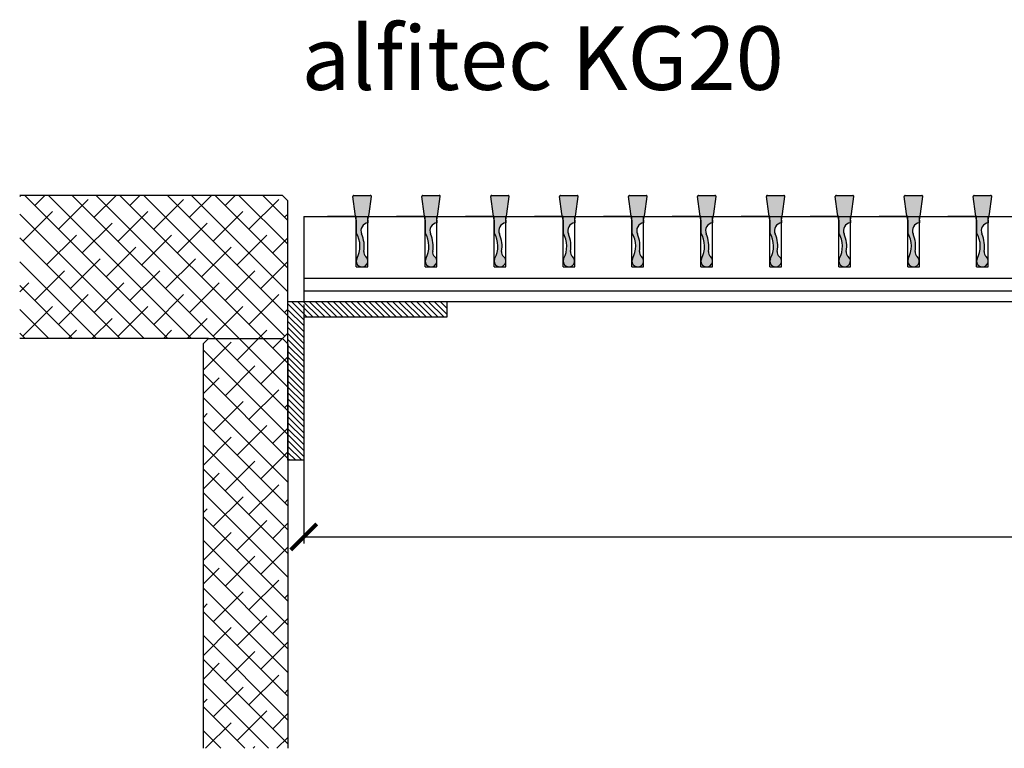
# Model space of a CAD drawing. Units: millimetres. Extents: x -55 to 592, y 34 to 413.
# Drawn here: x -54 to 132, y 276 to 413 of the extents above; entities that cross this region are included whole.
import ezdxf

# ---------------------------------------------------------------- set-up
doc = ezdxf.new("R2010")
doc.units = ezdxf.units.MM
for name, color, linetype, lineweight in [('_Schraffur', 9, 'Continuous', 13), ('_Vermassung', 9, 'Continuous', 13), ('Volllinie 0.35', 2, 'Continuous', 25)]:
    doc.layers.add(name, color=color, linetype=linetype, lineweight=lineweight)
doc.styles.get("Standard").update_dxf_attribs({"font": 'Arial.ttf'})
doc.dimstyles.new('Mass 1zu2', dxfattribs={"dimtxt": 7, "dimasz": 4.9, "dimexe": 1.25, "dimexo": 0.625, "dimtad": 1, "dimtxsty": 'Standard', "dimblk": 'ARCHTICK', "dimcen": 2.5, "dimclrt": 2, "dimadec": 0, "dimazin": 0, "dimtfac": 1, "dimtmove": 0, "dimatfit": 3, "dimfxl": 1, "dimarcsym": 0})

# ---------------------------------------------------------------- blocks, each defined once
blk = doc.blocks.new('_ARCHTICK')
at = {"color": 0, "linetype": 'ByBlock', "const_width": 0.15}
blk.add_lwpolyline([(-0.5, -0.5), (0.5, 0.5)], dxfattribs=at)
blk = doc.blocks.new('*D384')
at = {"layer": '_Vermassung', "color": 0, "lineweight": -2}
for p, q in [((516, 361.38), (516, 314.3)), ((0, 359.38), (0, 314.3)), ((0, 315.55), (516, 315.55))]:
    blk.add_line(p, q, dxfattribs=at)
at = {"layer": 'Defpoints', "color": 0}
for p in [(516, 362), (0, 360), (516, 315.55)]:
    blk.add_point(p, dxfattribs=at)
at = {"layer": '_Vermassung', "color": 0, "lineweight": -2, "xscale": 4.9, "yscale": 4.9, "zscale": 4.9, "rotation": 180}
blk.add_blockref('_ARCHTICK', (0, 315.55), dxfattribs=at)
at = {"layer": '_Vermassung', "color": 0, "lineweight": -2, "xscale": 4.9, "yscale": 4.9, "zscale": 4.9}
blk.add_blockref('_ARCHTICK', (516, 315.55), dxfattribs=at)
at = {"layer": '_Vermassung', "color": 2, "insert": (258, 320.71), "char_height": 7, "attachment_point": 5}
blk.add_mtext('maximal 1 teilig ca. 520 mm', dxfattribs=at)

msp = doc.modelspace()

# ---------------------------------------------------------------- hatches: boundary and pattern name
at = {"layer": '_Schraffur'}
h = msp.add_hatch(dxfattribs=at)
h.set_pattern_fill('ANSI31', color=256, scale=0.25, angle=180, style=0)
h.set_pattern_definition([(135, (515.0003, 566.69884), (0.561266, 0.561266), [])])
h.paths.add_polyline_path([(-3, 354), (-3, 360), (27, 360), (27, 357), (0, 357), (0, 330), (-3, 330), (-3, 352)])
h = msp.add_hatch(dxfattribs=at)
h.set_pattern_fill('ANSI38', color=256, angle=180, style=0)
h.set_pattern_definition([(135, (515.0003, 566.699), (2.245064, 2.245064), []), (45, (515.0003, 566.699), (6.735192, 2.245064), [7.9375, -4.7625])])
h.paths.add_polyline_path([(-19, 275.64), (-19, 352), (-18, 353), (-4, 353), (-3, 352), (-3, 275.64)])
at = {"layer": 'Volllinie 0.35'}
for points in [[(12.749, 379.779, 0.4410661), (12.55, 379.997), (9.449, 379.997, 0.4410661), (9.25, 379.779), (9.688, 376.497), (9.776, 376), (9.9, 376), (9.9, 372.942, -0.2660447), (9.995, 368.044, 0.5185794), (10.916, 366.5), (11.083, 366.5, 0.683715), (11.68, 368.461, -0.2761508), (11.313, 369.42, 0.1484696), (10.911, 372.725, -0.5028886), (12.1, 374.819), (12.1, 376), (12.224, 376), (12.311, 376.497)], [(25.749, 379.779, 0.4410661), (25.55, 379.997), (22.449, 379.997, 0.4410661), (22.25, 379.779), (22.688, 376.497), (22.776, 376), (22.9, 376), (22.9, 372.942, -0.2660447), (22.995, 368.044, 0.5185794), (23.916, 366.5), (24.083, 366.5, 0.683715), (24.68, 368.461, -0.2761508), (24.313, 369.42, 0.1484696), (23.911, 372.725, -0.5028886), (25.1, 374.819), (25.1, 376), (25.224, 376), (25.311, 376.497)], [(38.749, 379.779, 0.4410661), (38.55, 379.997), (35.449, 379.997, 0.4410661), (35.25, 379.779), (35.688, 376.497), (35.776, 376), (35.9, 376), (35.9, 372.942, -0.2660447), (35.995, 368.044, 0.5185794), (36.916, 366.5), (37.083, 366.5, 0.683715), (37.68, 368.461, -0.2761508), (37.313, 369.42, 0.1484696), (36.911, 372.725, -0.5028886), (38.1, 374.819), (38.1, 376), (38.224, 376), (38.311, 376.497)], [(51.749, 379.779, 0.4410661), (51.55, 379.997), (48.449, 379.997, 0.4410661), (48.25, 379.779), (48.688, 376.497), (48.776, 376), (48.9, 376), (48.9, 372.942, -0.2660447), (48.995, 368.044, 0.5185794), (49.916, 366.5), (50.083, 366.5, 0.683715), (50.68, 368.461, -0.2761508), (50.313, 369.42, 0.1484696), (49.911, 372.725, -0.5028886), (51.1, 374.819), (51.1, 376), (51.224, 376), (51.311, 376.497)], [(64.749, 379.779, 0.4410661), (64.55, 379.997), (61.449, 379.997, 0.4410661), (61.25, 379.779), (61.688, 376.497), (61.776, 376), (61.9, 376), (61.9, 372.942, -0.2660447), (61.995, 368.044, 0.5185794), (62.916, 366.5), (63.083, 366.5, 0.683715), (63.68, 368.461, -0.2761508), (63.313, 369.42, 0.1484696), (62.911, 372.725, -0.5028886), (64.1, 374.819), (64.1, 376), (64.224, 376), (64.311, 376.497)], [(77.749, 379.779, 0.4410661), (77.55, 379.997), (74.449, 379.997, 0.4410661), (74.25, 379.779), (74.688, 376.497), (74.776, 376), (74.9, 376), (74.9, 372.942, -0.2660447), (74.995, 368.044, 0.5185794), (75.916, 366.5), (76.083, 366.5, 0.683715), (76.68, 368.461, -0.2761508), (76.313, 369.42, 0.1484696), (75.911, 372.725, -0.5028886), (77.1, 374.819), (77.1, 376), (77.224, 376), (77.311, 376.497)], [(90.749, 379.779, 0.4410661), (90.55, 379.997), (87.449, 379.997, 0.4410661), (87.25, 379.779), (87.688, 376.497), (87.776, 376), (87.9, 376), (87.9, 372.942, -0.2660447), (87.995, 368.044, 0.5185794), (88.916, 366.5), (89.083, 366.5, 0.683715), (89.68, 368.461, -0.2761508), (89.313, 369.42, 0.1484696), (88.911, 372.725, -0.5028886), (90.1, 374.819), (90.1, 376), (90.224, 376), (90.311, 376.497)], [(103.749, 379.779, 0.4410661), (103.55, 379.997), (100.449, 379.997, 0.4410661), (100.25, 379.779), (100.688, 376.497), (100.776, 376), (100.9, 376), (100.9, 372.942, -0.2660447), (100.995, 368.044, 0.5185794), (101.916, 366.5), (102.083, 366.5, 0.683715), (102.68, 368.461, -0.2761508), (102.313, 369.42, 0.1484696), (101.911, 372.725, -0.5028886), (103.1, 374.819), (103.1, 376), (103.224, 376), (103.311, 376.497)], [(116.749, 379.779, 0.4410661), (116.55, 379.997), (113.449, 379.997, 0.4410661), (113.25, 379.779), (113.688, 376.497), (113.776, 376), (113.9, 376), (113.9, 372.942, -0.2660447), (113.995, 368.044, 0.5185794), (114.916, 366.5), (115.083, 366.5, 0.683715), (115.68, 368.461, -0.2761508), (115.313, 369.42, 0.1484696), (114.911, 372.725, -0.5028886), (116.1, 374.819), (116.1, 376), (116.224, 376), (116.311, 376.497)], [(129.749, 379.779, 0.4410661), (129.55, 379.997), (126.449, 379.997, 0.4410661), (126.25, 379.779), (126.688, 376.497), (126.776, 376), (126.9, 376), (126.9, 372.942, -0.2660447), (126.995, 368.044, 0.5185794), (127.916, 366.5), (128.083, 366.5, 0.683715), (128.68, 368.461, -0.2761508), (128.313, 369.42, 0.1484696), (127.911, 372.725, -0.5028886), (129.1, 374.819), (129.1, 376), (129.224, 376), (129.311, 376.497)]]:
    msp.add_hatch(color=256, dxfattribs=at).paths.add_polyline_path(points)

# ---------------------------------------------------------------- linework, layer by layer
at = {"layer": '_Schraffur'}
for p, q in [((-53.585, 379.775), (-53.359, 380)), ((-25.642, 353), (-52.642, 380)), ((-50.756, 378.113), (-48.869, 380)), ((-21.152, 353), (-48.152, 380)), ((-46.266, 373.623), (-40.653, 379.236)), ((-16.662, 353), (-43.662, 380)), ((-39.531, 375.868), (-35.399, 380)), ((-12.172, 353), (-39.172, 380)), ((-7.682, 353), (-34.682, 380)), ((-32.795, 378.113), (-30.909, 380)), ((-3.596, 353.404), (-30.192, 380)), ((-28.305, 373.623), (-22.693, 379.236)), ((-3, 357.298), (-25.702, 380)), ((-21.57, 375.868), (-17.438, 380)), ((-3, 361.789), (-21.211, 380)), ((-3, 366.279), (-16.721, 380)), ((-14.835, 378.113), (-12.948, 380)), ((-3, 370.769), (-12.231, 380)), ((-10.345, 373.623), (-4.732, 379.236)), ((-3, 375.259), (-7.741, 380)), ((-53.001, 371.378), (-47.388, 376.991)), ((-35.04, 371.378), (-29.428, 376.991)), ((-17.08, 371.378), (-11.467, 376.991)), ((-30.132, 353), (-53.585, 376.452)), ((-3.609, 375.868), (-3, 376.478)), ((-41.776, 369.133), (-36.163, 374.746)), ((-23.815, 369.133), (-18.202, 374.746)), ((-34.623, 353), (-53.585, 371.962)), ((-48.511, 366.888), (-42.898, 372.501)), ((-30.55, 366.888), (-24.938, 372.501)), ((-12.59, 366.888), (-6.977, 372.501)), ((-5.855, 369.133), (-3, 371.988)), ((-37.285, 364.643), (-31.673, 370.256)), ((-19.325, 364.643), (-13.712, 370.256)), ((-44.021, 362.398), (-38.408, 368.011)), ((-26.06, 362.398), (-20.447, 368.011)), ((-39.113, 353), (-53.585, 367.472)), ((-8.1, 362.398), (-3, 367.498)), ((-50.756, 360.153), (-45.143, 365.766)), ((-32.795, 360.153), (-27.183, 365.766)), ((-14.835, 360.153), (-9.222, 365.766)), ((-53.585, 361.814), (-51.878, 363.521)), ((-43.603, 353), (-53.585, 362.982)), ((-39.531, 357.908), (-33.918, 363.521)), ((-21.57, 357.908), (-15.957, 363.521)), ((-46.266, 355.663), (-40.653, 361.275)), ((-28.305, 355.663), (-22.693, 361.275)), ((-10.345, 355.663), (-4.732, 361.275)), ((-48.093, 353), (-53.585, 358.492)), ((-53.001, 353.418), (-47.388, 359.03)), ((-35.04, 353.418), (-29.428, 359.03)), ((-17.08, 353.418), (-11.467, 359.03)), ((-3.609, 357.908), (-3, 358.517)), ((-39.948, 353), (-36.163, 356.785)), ((-21.988, 353), (-18.202, 356.785)), ((-52.583, 353), (-53.585, 354.002)), ((-44.438, 353), (-42.898, 354.54)), ((-26.478, 353), (-24.938, 354.54)), ((-8.517, 353), (-6.977, 354.54)), ((-4.027, 353), (-3, 354.027))]:
    msp.add_line(p, q, dxfattribs=at)
at = {"layer": 'Volllinie 0.35'}
for p, q in [((-4, 380), (-53.585, 380)), ((-4, 380), (-3, 379)), ((-3, 354), (-3, 379)), ((9.688, 376.497), (9.252, 379.762)), ((9.449, 379.997), (12.55, 379.997)), ((12.311, 376.497), (12.747, 379.762)), ((22.688, 376.497), (22.252, 379.762)), ((22.449, 379.997), (25.55, 379.997)), ((25.311, 376.497), (25.747, 379.762)), ((35.688, 376.497), (35.252, 379.762)), ((35.449, 379.997), (38.55, 379.997)), ((38.311, 376.497), (38.747, 379.762)), ((48.688, 376.497), (48.252, 379.762)), ((48.449, 379.997), (51.55, 379.997)), ((51.311, 376.497), (51.747, 379.762)), ((61.688, 376.497), (61.252, 379.762)), ((61.449, 379.997), (64.55, 379.997)), ((64.311, 376.497), (64.747, 379.762)), ((74.688, 376.497), (74.252, 379.762)), ((74.449, 379.997), (77.55, 379.997)), ((77.311, 376.497), (77.747, 379.762)), ((87.688, 376.497), (87.252, 379.762)), ((87.449, 379.997), (90.55, 379.997)), ((90.311, 376.497), (90.747, 379.762)), ((100.688, 376.497), (100.252, 379.762)), ((100.449, 379.997), (103.55, 379.997)), ((103.311, 376.497), (103.747, 379.762)), ((113.688, 376.497), (113.252, 379.762)), ((113.449, 379.997), (116.55, 379.997)), ((116.311, 376.497), (116.747, 379.762)), ((126.688, 376.497), (126.252, 379.762)), ((126.449, 379.997), (129.55, 379.997)), ((129.311, 376.497), (129.747, 379.762)), ((0, 376), (342.5, 376)), ((0, 376), (0, 360)), ((9.9, 376), (4.5, 376)), ((9.9, 375.297), (9.688, 376.497)), ((9.9, 366.5), (9.9, 376)), ((9.9, 375.297), (9.9, 372.942)), ((12.1, 375.297), (12.311, 376.497)), ((12.1, 366.5), (12.1, 376)), ((12.1, 375.297), (12.1, 374.819)), ((22.9, 376), (17.5, 376)), ((22.9, 375.297), (22.688, 376.497)), ((22.9, 366.5), (22.9, 376)), ((22.9, 375.297), (22.9, 372.942)), ((25.1, 375.297), (25.311, 376.497)), ((25.1, 366.5), (25.1, 376)), ((25.1, 375.297), (25.1, 374.819)), ((35.9, 376), (30.5, 376)), ((35.9, 375.297), (35.688, 376.497)), ((35.9, 366.5), (35.9, 376)), ((35.9, 375.297), (35.9, 372.942)), ((38.1, 375.297), (38.311, 376.497)), ((38.1, 366.5), (38.1, 376)), ((38.1, 375.297), (38.1, 374.819)), ((48.9, 376), (43.5, 376)), ((48.9, 375.297), (48.688, 376.497)), ((48.9, 366.5), (48.9, 376)), ((48.9, 375.297), (48.9, 372.942)), ((51.1, 375.297), (51.311, 376.497)), ((51.1, 366.5), (51.1, 376)), ((51.1, 375.297), (51.1, 374.819)), ((61.9, 376), (56.5, 376)), ((61.9, 375.297), (61.688, 376.497)), ((61.9, 366.5), (61.9, 376)), ((61.9, 375.297), (61.9, 372.942)), ((64.1, 375.297), (64.311, 376.497)), ((64.1, 366.5), (64.1, 376)), ((64.1, 375.297), (64.1, 374.819)), ((74.9, 376), (69.5, 376)), ((74.9, 375.297), (74.688, 376.497)), ((74.9, 366.5), (74.9, 376)), ((74.9, 375.297), (74.9, 372.942)), ((77.1, 375.297), (77.311, 376.497)), ((77.1, 366.5), (77.1, 376)), ((77.1, 375.297), (77.1, 374.819)), ((87.9, 376), (82.5, 376)), ((87.9, 375.297), (87.688, 376.497)), ((87.9, 366.5), (87.9, 376)), ((87.9, 375.297), (87.9, 372.942)), ((90.1, 375.297), (90.311, 376.497)), ((90.1, 366.5), (90.1, 376)), ((90.1, 375.297), (90.1, 374.819)), ((100.9, 376), (95.5, 376)), ((100.9, 375.297), (100.688, 376.497)), ((100.9, 366.5), (100.9, 376)), ((100.9, 375.297), (100.9, 372.942)), ((103.1, 375.297), (103.311, 376.497)), ((103.1, 366.5), (103.1, 376)), ((103.1, 375.297), (103.1, 374.819)), ((113.9, 376), (108.5, 376)), ((113.9, 375.297), (113.688, 376.497)), ((113.9, 366.5), (113.9, 376)), ((113.9, 375.297), (113.9, 372.942)), ((116.1, 375.297), (116.311, 376.497)), ((116.1, 366.5), (116.1, 376)), ((116.1, 375.297), (116.1, 374.819)), ((126.9, 376), (121.5, 376)), ((126.9, 375.297), (126.688, 376.497)), ((126.9, 366.5), (126.9, 376)), ((126.9, 375.297), (126.9, 372.942)), ((129.1, 375.297), (129.311, 376.497)), ((129.1, 366.5), (129.1, 376)), ((129.1, 375.297), (129.1, 374.819)), ((9.9, 366.5), (12.1, 366.5)), ((22.9, 366.5), (25.1, 366.5)), ((35.9, 366.5), (38.1, 366.5)), ((48.9, 366.5), (51.1, 366.5)), ((61.9, 366.5), (64.1, 366.5)), ((74.9, 366.5), (77.1, 366.5)), ((87.9, 366.5), (90.1, 366.5)), ((100.9, 366.5), (103.1, 366.5)), ((113.9, 366.5), (116.1, 366.5)), ((126.9, 366.5), (129.1, 366.5)), ((0, 364.4), (515.999, 364.4)), ((0, 362), (515.999, 362)), ((-3, 360), (27, 360)), ((-3, 330), (-3, 360)), ((0, 360), (515.999, 360)), ((27, 360), (27, 357)), ((27, 357), (0, 357)), ((0, 357), (0, 330)), ((-18, 353), (-53.585, 353)), ((-19, 352), (-18, 353)), ((-18, 353), (-4, 353)), ((-3, 354), (-4, 353)), ((-4, 353), (-3, 352)), ((-19, 352), (-19, 275.64)), ((-3, 352), (-3, 275.64)), ((0, 330), (-3, 330))]:
    msp.add_line(p, q, dxfattribs=at)
for centre, radius, start, end in [((9.449, 379.797), 0.2, 90, 190), ((12.55, 379.797), 0.2, 350, 90), ((22.449, 379.797), 0.2, 90, 190), ((25.55, 379.797), 0.2, 350, 90), ((35.449, 379.797), 0.2, 90, 190), ((38.55, 379.797), 0.2, 350, 90), ((48.449, 379.797), 0.2, 90, 190), ((51.55, 379.797), 0.2, 350, 90), ((61.449, 379.797), 0.2, 90, 190), ((64.55, 379.797), 0.2, 350, 90), ((74.449, 379.797), 0.2, 90, 190), ((77.55, 379.797), 0.2, 350, 90), ((87.449, 379.797), 0.2, 90, 190), ((90.55, 379.797), 0.2, 350, 90), ((100.449, 379.797), 0.2, 90, 190), ((103.55, 379.797), 0.2, 350, 90), ((113.449, 379.797), 0.2, 90, 190), ((116.55, 379.797), 0.2, 350, 90), ((126.449, 379.797), 0.2, 90, 190), ((129.55, 379.797), 0.2, 350, 90), ((12.283, 373.331), 1.5, 97.03845, 203.82765), ((25.283, 373.331), 1.5, 97.03845, 203.82765), ((38.283, 373.331), 1.5, 97.03845, 203.82765), ((51.283, 373.331), 1.5, 97.03845, 203.82765), ((64.283, 373.331), 1.5, 97.03845, 203.82765), ((77.283, 373.331), 1.5, 97.03845, 203.82765), ((90.283, 373.331), 1.5, 97.03845, 203.82765), ((103.283, 373.331), 1.5, 97.03845, 203.82765), ((116.283, 373.331), 1.5, 97.03845, 203.82765), ((129.283, 373.331), 1.5, 97.03845, 203.82765), ((5.67, 370.41), 4.929, 331.31563, 30.90819), ((5.67, 370.41), 5.729, 350.04769, 23.82765), ((18.67, 370.41), 4.929, 331.31563, 30.90819), ((18.67, 370.41), 5.729, 350.04769, 23.82765), ((31.67, 370.41), 4.929, 331.31563, 30.90819), ((31.67, 370.41), 5.729, 350.04769, 23.82765), ((44.67, 370.41), 4.929, 331.31563, 30.90819), ((44.67, 370.41), 5.729, 350.04769, 23.82765), ((57.67, 370.41), 4.929, 331.31563, 30.90819), ((57.67, 370.41), 5.729, 350.04769, 23.82765), ((70.67, 370.41), 4.929, 331.31563, 30.90819), ((70.67, 370.41), 5.729, 350.04769, 23.82765), ((83.67, 370.41), 4.929, 331.31563, 30.90819), ((83.67, 370.41), 5.729, 350.04769, 23.82765), ((96.67, 370.41), 4.929, 331.31563, 30.90819), ((96.67, 370.41), 5.729, 350.04769, 23.82765), ((109.67, 370.41), 4.929, 331.31563, 30.90819), ((109.67, 370.41), 5.729, 350.04769, 23.82765), ((122.67, 370.41), 4.929, 331.31563, 30.90819), ((122.67, 370.41), 5.729, 350.04769, 23.82765), ((11, 367.597), 1.1, 156.0049, 51.79782), ((12.298, 369.247), 1, 170.04769, 231.79782), ((24, 367.597), 1.1, 156.0049, 51.79782), ((25.298, 369.247), 1, 170.04769, 231.79782), ((37, 367.597), 1.1, 156.0049, 51.79782), ((38.298, 369.247), 1, 170.04769, 231.79782), ((50, 367.597), 1.1, 156.0049, 51.79782), ((51.298, 369.247), 1, 170.04769, 231.79782), ((63, 367.597), 1.1, 156.0049, 51.79782), ((64.298, 369.247), 1, 170.04769, 231.79782), ((76, 367.597), 1.1, 156.0049, 51.79782), ((77.298, 369.247), 1, 170.04769, 231.79782), ((89, 367.597), 1.1, 156.0049, 51.79782), ((90.298, 369.247), 1, 170.04769, 231.79782), ((102, 367.597), 1.1, 156.0049, 51.79782), ((103.298, 369.247), 1, 170.04769, 231.79782), ((115, 367.597), 1.1, 156.0049, 51.79782), ((116.298, 369.247), 1, 170.04769, 231.79782), ((128, 367.597), 1.1, 156.0049, 51.79782), ((129.298, 369.247), 1, 170.04769, 231.79782)]:
    msp.add_arc(centre, radius, start, end, dxfattribs=at)

# ---------------------------------------------------------------- texts
at = {"layer": 'Volllinie 0.35', "insert": (-0.439, 411.921), "char_height": 12, "width": 460.60834, "attachment_point": 1}
msp.add_mtext('{\\c65280;alfitec KG20}', dxfattribs=at)

# ---------------------------------------------------------------- dimensions: what is measured, and where the dimension line sits
at = {"layer": '_Vermassung'}
dim = msp.add_linear_dim(base=(515.999, 315.546), p1=(0, 360), p2=(515.999, 362), text='maximal 1 teilig ca. 520 mm', dimstyle='Mass 1zu2', dxfattribs=at)
dim.commit()
dim.dimension.update_dxf_attribs({"geometry": '*D384', "text_midpoint": (258, 320.712)})

doc.saveas('drawing.dxf')
